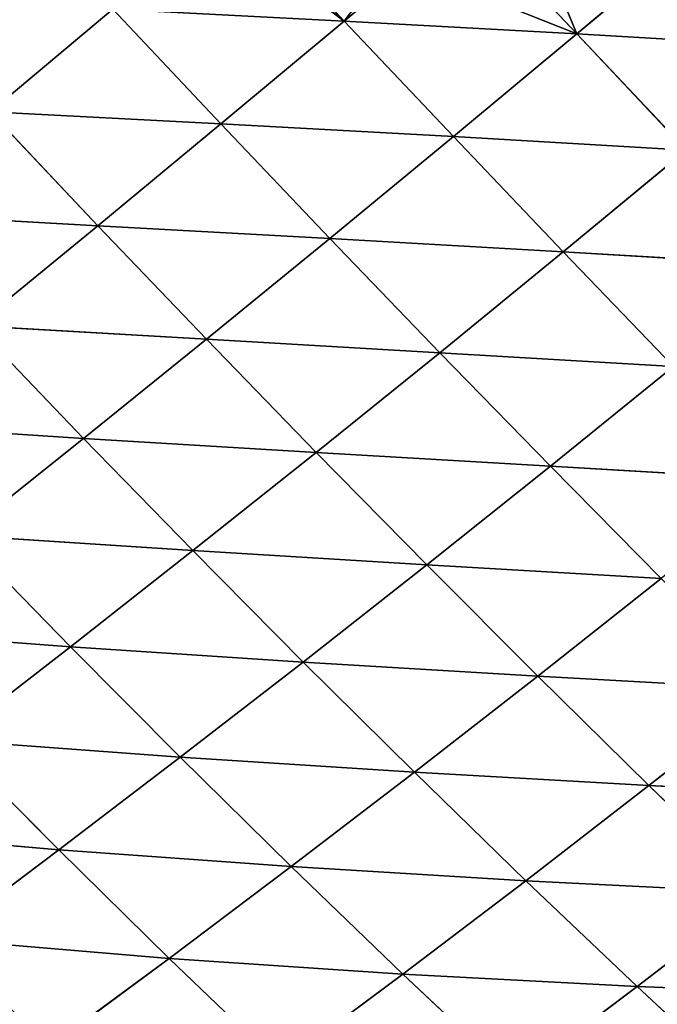
# Model space of a CAD drawing. Extents: x 21401 to 24489, y 10478 to 11704.
# Drawn here: x 22812 to 22863, y 10570 to 10649 of the extents above; entities that cross this region are included whole.
import ezdxf

# ---------------------------------------------------------------- set-up
doc = ezdxf.new("R2010")
doc.units = 0
doc.layers.get('0').update_dxf_attribs({"color": 13, "linetype": 'CONTINUOUS'})

# ---------------------------------------------------------------- blocks, each defined once
blk = doc.blocks.new('SKUPINA_49')
at = {"color": 37}
for p, q in [((238.166, 167.747, 175.038), (244.399, 161.095, 172.057)), ((244.399, 161.095, 172.057), (249.582, 165.46, 175.104)), ((258.701, 164.835, 175.163), (263.175, 160.06, 172.338)), ((263.175, 160.06, 172.338), (269.377, 165.289, 175.054)), ((215.796, 153.753, 159.818), (225.706, 162.046, 168.753)), ((225.706, 162.046, 168.753), (234.435, 152.784, 164.884)), ((225.706, 162.046, 168.753), (244.399, 161.095, 172.057)), ((234.435, 152.784, 164.884), (244.399, 161.095, 172.057)), ((244.399, 161.095, 172.057), (253.222, 151.757, 166.791)), ((244.399, 161.095, 172.057), (263.175, 160.06, 172.338)), ((253.222, 151.757, 166.791), (263.175, 160.06, 172.338)), ((263.175, 160.06, 172.338), (272.027, 150.678, 165.577)), ((263.175, 160.06, 172.338), (281.915, 158.956, 169.636)), ((215.796, 153.753, 159.818), (224.487, 144.567, 156.321)), ((215.796, 153.753, 159.818), (234.435, 152.784, 164.884)), ((224.487, 144.567, 156.321), (234.435, 152.784, 164.884)), ((234.435, 152.784, 164.884), (243.246, 143.527, 159.981)), ((234.435, 152.784, 164.884), (253.222, 151.757, 166.791)), ((243.246, 143.527, 159.981), (253.222, 151.757, 166.791)), ((253.222, 151.757, 166.791), (262.089, 142.457, 160.373)), ((253.222, 151.757, 166.791), (272.027, 150.678, 165.577)), ((262.089, 142.457, 160.373), (272.027, 150.678, 165.577)), ((205.967, 145.597, 149.372), (224.487, 144.567, 156.321)), ((214.601, 136.484, 146.308), (224.487, 144.567, 156.321)), ((224.487, 144.567, 156.321), (233.272, 135.39, 151.845)), ((224.487, 144.567, 156.321), (243.246, 143.527, 159.981)), ((233.272, 135.39, 151.845), (243.246, 143.527, 159.981)), ((243.246, 143.527, 159.981), (252.116, 134.309, 153.971)), ((243.246, 143.527, 159.981), (262.089, 142.457, 160.373)), ((252.116, 134.309, 153.971), (262.089, 142.457, 160.373)), ((262.089, 142.457, 160.373), (271, 133.202, 152.705)), ((262.089, 142.457, 160.373), (280.909, 141.339, 157.528)), ((214.601, 136.484, 146.308), (223.34, 127.383, 142.326)), ((214.601, 136.484, 146.308), (233.272, 135.39, 151.845)), ((223.34, 127.383, 142.326), (233.272, 135.39, 151.845)), ((233.272, 135.39, 151.845), (242.13, 126.255, 146.311)), ((233.272, 135.39, 151.845), (252.116, 134.309, 153.971)), ((242.13, 126.255, 146.311), (252.116, 134.309, 153.971)), ((252.116, 134.309, 153.971), (261.046, 125.139, 146.753)), ((252.116, 134.309, 153.971), (271, 133.202, 152.705)), ((261.046, 125.139, 146.753), (271, 133.202, 152.705)), ((204.837, 128.58, 134.791), (223.34, 127.383, 142.326)), ((213.506, 119.547, 131.374), (223.34, 127.383, 142.326)), ((223.34, 127.383, 142.326), (232.167, 118.325, 137.342)), ((223.34, 127.383, 142.326), (242.13, 126.255, 146.311)), ((232.167, 118.325, 137.342), (242.13, 126.255, 146.311)), ((242.13, 126.255, 146.311), (251.064, 117.169, 139.618)), ((242.13, 126.255, 146.311), (261.046, 125.139, 146.753)), ((251.064, 117.169, 139.618), (261.046, 125.139, 146.753)), ((261.046, 125.139, 146.753), (269.996, 116.065, 138.248)), ((261.046, 125.139, 146.753), (279.913, 124.041, 143.71)), ((213.506, 119.547, 131.374), (222.276, 110.56, 127.016)), ((213.506, 119.547, 131.374), (232.167, 118.325, 137.342)), ((222.276, 110.56, 127.016), (232.167, 118.325, 137.342)), ((232.167, 118.325, 137.342), (241.087, 109.32, 131.249)), ((232.167, 118.325, 137.342), (251.064, 117.169, 139.618)), ((241.087, 109.32, 131.249), (251.064, 117.169, 139.618)), ((251.064, 117.169, 139.618), (260.038, 108.181, 131.681)), ((251.064, 117.169, 139.618), (269.996, 116.065, 138.248)), ((260.038, 108.181, 131.681), (269.996, 116.065, 138.248)), ((203.85, 111.945, 118.971), (222.276, 110.56, 127.016)), ((212.531, 103.016, 115.317), (222.276, 110.56, 127.016)), ((222.276, 110.56, 127.016), (231.157, 101.629, 121.606)), ((222.276, 110.56, 127.016), (241.087, 109.32, 131.249)), ((231.157, 101.629, 121.606), (241.087, 109.32, 131.249)), ((241.087, 109.32, 131.249), (250.067, 100.415, 123.96)), ((241.087, 109.32, 131.249), (260.038, 108.181, 131.681)), ((250.067, 100.415, 123.96), (260.038, 108.181, 131.681)), ((260.038, 108.181, 131.681), (269.013, 99.341, 122.419)), ((260.038, 108.181, 131.681), (278.924, 107.14, 128.379)), ((269.013, 99.341, 122.419), (278.924, 107.14, 128.379)), ((212.531, 103.016, 115.317), (221.341, 94.146, 110.672)), ((212.531, 103.016, 115.317), (231.157, 101.629, 121.606)), ((221.341, 94.146, 110.672), (231.157, 101.629, 121.606)), ((231.157, 101.629, 121.606), (240.119, 92.8, 115.047)), ((231.157, 101.629, 121.606), (250.067, 100.415, 123.96)), ((240.119, 92.8, 115.047), (250.067, 100.415, 123.96)), ((250.067, 100.415, 123.96), (259.071, 91.659, 115.386)), ((250.067, 100.415, 123.96), (269.013, 99.341, 122.419)), ((259.071, 91.659, 115.386), (269.013, 99.341, 122.419)), ((269.013, 99.341, 122.419), (277.937, 90.711, 111.764)), ((269.013, 99.341, 122.419), (287.776, 98.426, 117.081)), ((203.045, 95.777, 102.288), (221.341, 94.146, 110.672)), ((211.747, 86.951, 98.493), (221.341, 94.146, 110.672)), ((221.341, 94.146, 110.672), (230.254, 85.382, 104.928)), ((221.341, 94.146, 110.672), (240.119, 92.8, 115.047)), ((230.254, 85.382, 104.928), (240.119, 92.8, 115.047)), ((240.119, 92.8, 115.047), (249.131, 84.123, 107.242)), ((240.119, 92.8, 115.047), (259.071, 91.659, 115.386)), ((249.131, 84.123, 107.242), (259.071, 91.659, 115.386)), ((259.071, 91.659, 115.386), (268.053, 83.111, 105.455)), ((259.071, 91.659, 115.386), (277.937, 90.711, 111.764)), ((268.053, 83.111, 105.455), (277.937, 90.711, 111.764)), ((211.747, 86.951, 98.493), (230.254, 85.382, 104.928)), ((220.575, 78.238, 93.653), (230.254, 85.382, 104.928)), ((230.254, 85.382, 104.928), (239.243, 76.774, 97.976)), ((230.254, 85.382, 104.928), (249.131, 84.123, 107.242)), ((239.243, 76.774, 97.976), (249.131, 84.123, 107.242)), ((249.131, 84.123, 107.242), (258.148, 75.655, 98.111)), ((249.131, 84.123, 107.242), (268.053, 83.111, 105.455)), ((258.148, 75.655, 98.111), (268.053, 83.111, 105.455)), ((268.053, 83.111, 105.455), (276.929, 74.86, 94.146)), ((268.053, 83.111, 105.455), (286.728, 82.38, 99.698))]:
    blk.add_line(p, q, dxfattribs=at)
mesh = blk.add_polyface(dxfattribs=at)
corners = [(233.934, 168.99, 174.952), (244.399, 161.095, 172.057), (225.706, 162.046, 168.753), (235.46, 168.356, 174.864), (238.166, 167.747, 175.038)]
mesh.append_faces([[corners[k] for k in face] for face in [(0, 1, 2), (1, 3, 4)]], dxfattribs={"vtx0": -1, "color": 37})
mesh.append_faces([[corners[k] for k in face] for face in [(1, 0, 3)]], dxfattribs={"vtx0": -1, "vtx2": -1, "color": 37})
mesh = blk.add_polyface(dxfattribs=at)
corners = [(247.776, 165.583, 174.961), (244.399, 161.095, 172.057), (238.166, 167.747, 175.038), (249.582, 165.46, 175.104)]
mesh.append_faces([[corners[k] for k in face] for face in [(0, 1, 2), (1, 0, 3)]], dxfattribs={"vtx0": -1, "color": 37})
mesh = blk.add_polyface(dxfattribs=at)
corners = [(249.582, 165.46, 175.104), (263.175, 160.06, 172.338), (244.399, 161.095, 172.057), (258.701, 164.835, 175.163)]
mesh.append_faces([[corners[k] for k in face] for face in [(0, 1, 2), (1, 0, 3)]], dxfattribs={"vtx0": -1, "color": 37})
mesh = blk.add_polyface(dxfattribs=at)
corners = [(269.377, 165.289, 175.054), (281.915, 158.956, 169.636), (263.175, 160.06, 172.338), (275.557, 165.769, 174.708)]
mesh.append_faces([[corners[k] for k in face] for face in [(0, 1, 2), (1, 0, 3)]], dxfattribs={"vtx0": -1, "color": 37})
mesh = blk.add_polyface(dxfattribs=at)
corners = [(261.27, 164.659, 174.977), (263.175, 160.06, 172.338), (258.701, 164.835, 175.163), (269.377, 165.289, 175.054)]
mesh.append_faces([[corners[k] for k in face] for face in [(0, 1, 2), (1, 0, 3)]], dxfattribs={"vtx0": -1, "color": 37})
mesh = blk.add_polyface(dxfattribs=at)
corners = [(225.706, 162.046, 168.753), (215.796, 153.753, 159.818), (207.201, 162.937, 162.415)]
mesh.append_faces([[corners[k] for k in face] for face in [(0, 1, 2)]], dxfattribs={"color": 37})
mesh = blk.add_polyface(dxfattribs=at)
corners = [(234.435, 152.784, 164.884), (215.796, 153.753, 159.818), (225.706, 162.046, 168.753)]
mesh.append_faces([[corners[k] for k in face] for face in [(0, 1, 2)]], dxfattribs={"color": 37})
mesh = blk.add_polyface(dxfattribs=at)
corners = [(244.399, 161.095, 172.057), (234.435, 152.784, 164.884), (225.706, 162.046, 168.753)]
mesh.append_faces([[corners[k] for k in face] for face in [(0, 1, 2)]], dxfattribs={"color": 37})
mesh = blk.add_polyface(dxfattribs=at)
corners = [(253.222, 151.757, 166.791), (234.435, 152.784, 164.884), (244.399, 161.095, 172.057)]
mesh.append_faces([[corners[k] for k in face] for face in [(0, 1, 2)]], dxfattribs={"color": 37})
mesh = blk.add_polyface(dxfattribs=at)
corners = [(263.175, 160.06, 172.338), (253.222, 151.757, 166.791), (244.399, 161.095, 172.057)]
mesh.append_faces([[corners[k] for k in face] for face in [(0, 1, 2)]], dxfattribs={"color": 37})
mesh = blk.add_polyface(dxfattribs=at)
corners = [(272.027, 150.678, 165.577), (253.222, 151.757, 166.791), (263.175, 160.06, 172.338)]
mesh.append_faces([[corners[k] for k in face] for face in [(0, 1, 2)]], dxfattribs={"color": 37})
mesh = blk.add_polyface(dxfattribs=at)
corners = [(281.915, 158.956, 169.636), (272.027, 150.678, 165.577), (263.175, 160.06, 172.338)]
mesh.append_faces([[corners[k] for k in face] for face in [(0, 1, 2)]], dxfattribs={"color": 37})
mesh = blk.add_polyface(dxfattribs=at)
corners = [(224.487, 144.567, 156.321), (205.967, 145.597, 149.372), (215.796, 153.753, 159.818)]
mesh.append_faces([[corners[k] for k in face] for face in [(0, 1, 2)]], dxfattribs={"color": 37})
mesh = blk.add_polyface(dxfattribs=at)
corners = [(234.435, 152.784, 164.884), (224.487, 144.567, 156.321), (215.796, 153.753, 159.818)]
mesh.append_faces([[corners[k] for k in face] for face in [(0, 1, 2)]], dxfattribs={"color": 37})
mesh = blk.add_polyface(dxfattribs=at)
corners = [(243.246, 143.527, 159.981), (224.487, 144.567, 156.321), (234.435, 152.784, 164.884)]
mesh.append_faces([[corners[k] for k in face] for face in [(0, 1, 2)]], dxfattribs={"color": 37})
mesh = blk.add_polyface(dxfattribs=at)
corners = [(253.222, 151.757, 166.791), (243.246, 143.527, 159.981), (234.435, 152.784, 164.884)]
mesh.append_faces([[corners[k] for k in face] for face in [(0, 1, 2)]], dxfattribs={"color": 37})
mesh = blk.add_polyface(dxfattribs=at)
corners = [(262.089, 142.457, 160.373), (243.246, 143.527, 159.981), (253.222, 151.757, 166.791)]
mesh.append_faces([[corners[k] for k in face] for face in [(0, 1, 2)]], dxfattribs={"color": 37})
mesh = blk.add_polyface(dxfattribs=at)
corners = [(272.027, 150.678, 165.577), (262.089, 142.457, 160.373), (253.222, 151.757, 166.791)]
mesh.append_faces([[corners[k] for k in face] for face in [(0, 1, 2)]], dxfattribs={"color": 37})
mesh = blk.add_polyface(dxfattribs=at)
corners = [(280.909, 141.339, 157.528), (262.089, 142.457, 160.373), (272.027, 150.678, 165.577)]
mesh.append_faces([[corners[k] for k in face] for face in [(0, 1, 2)]], dxfattribs={"color": 37})
mesh = blk.add_polyface(dxfattribs=at)
corners = [(224.487, 144.567, 156.321), (214.601, 136.484, 146.308), (205.967, 145.597, 149.372)]
mesh.append_faces([[corners[k] for k in face] for face in [(0, 1, 2)]], dxfattribs={"color": 37})
mesh = blk.add_polyface(dxfattribs=at)
corners = [(233.272, 135.39, 151.845), (214.601, 136.484, 146.308), (224.487, 144.567, 156.321)]
mesh.append_faces([[corners[k] for k in face] for face in [(0, 1, 2)]], dxfattribs={"color": 37})
mesh = blk.add_polyface(dxfattribs=at)
corners = [(243.246, 143.527, 159.981), (233.272, 135.39, 151.845), (224.487, 144.567, 156.321)]
mesh.append_faces([[corners[k] for k in face] for face in [(0, 1, 2)]], dxfattribs={"color": 37})
mesh = blk.add_polyface(dxfattribs=at)
corners = [(252.116, 134.309, 153.971), (233.272, 135.39, 151.845), (243.246, 143.527, 159.981)]
mesh.append_faces([[corners[k] for k in face] for face in [(0, 1, 2)]], dxfattribs={"color": 37})
mesh = blk.add_polyface(dxfattribs=at)
corners = [(262.089, 142.457, 160.373), (252.116, 134.309, 153.971), (243.246, 143.527, 159.981)]
mesh.append_faces([[corners[k] for k in face] for face in [(0, 1, 2)]], dxfattribs={"color": 37})
mesh = blk.add_polyface(dxfattribs=at)
corners = [(271, 133.202, 152.705), (252.116, 134.309, 153.971), (262.089, 142.457, 160.373)]
mesh.append_faces([[corners[k] for k in face] for face in [(0, 1, 2)]], dxfattribs={"color": 37})
mesh = blk.add_polyface(dxfattribs=at)
corners = [(280.909, 141.339, 157.528), (271, 133.202, 152.705), (262.089, 142.457, 160.373)]
mesh.append_faces([[corners[k] for k in face] for face in [(0, 1, 2)]], dxfattribs={"color": 37})
mesh = blk.add_polyface(dxfattribs=at)
corners = [(223.34, 127.383, 142.326), (204.837, 128.58, 134.791), (214.601, 136.484, 146.308)]
mesh.append_faces([[corners[k] for k in face] for face in [(0, 1, 2)]], dxfattribs={"color": 37})
mesh = blk.add_polyface(dxfattribs=at)
corners = [(233.272, 135.39, 151.845), (223.34, 127.383, 142.326), (214.601, 136.484, 146.308)]
mesh.append_faces([[corners[k] for k in face] for face in [(0, 1, 2)]], dxfattribs={"color": 37})
mesh = blk.add_polyface(dxfattribs=at)
corners = [(242.13, 126.255, 146.311), (223.34, 127.383, 142.326), (233.272, 135.39, 151.845)]
mesh.append_faces([[corners[k] for k in face] for face in [(0, 1, 2)]], dxfattribs={"color": 37})
mesh = blk.add_polyface(dxfattribs=at)
corners = [(252.116, 134.309, 153.971), (242.13, 126.255, 146.311), (233.272, 135.39, 151.845)]
mesh.append_faces([[corners[k] for k in face] for face in [(0, 1, 2)]], dxfattribs={"color": 37})
mesh = blk.add_polyface(dxfattribs=at)
corners = [(261.046, 125.139, 146.753), (242.13, 126.255, 146.311), (252.116, 134.309, 153.971)]
mesh.append_faces([[corners[k] for k in face] for face in [(0, 1, 2)]], dxfattribs={"color": 37})
mesh = blk.add_polyface(dxfattribs=at)
corners = [(271, 133.202, 152.705), (261.046, 125.139, 146.753), (252.116, 134.309, 153.971)]
mesh.append_faces([[corners[k] for k in face] for face in [(0, 1, 2)]], dxfattribs={"color": 37})
mesh = blk.add_polyface(dxfattribs=at)
corners = [(279.913, 124.041, 143.71), (261.046, 125.139, 146.753), (271, 133.202, 152.705)]
mesh.append_faces([[corners[k] for k in face] for face in [(0, 1, 2)]], dxfattribs={"color": 37})
mesh = blk.add_polyface(dxfattribs=at)
corners = [(223.34, 127.383, 142.326), (213.506, 119.547, 131.374), (204.837, 128.58, 134.791)]
mesh.append_faces([[corners[k] for k in face] for face in [(0, 1, 2)]], dxfattribs={"color": 37})
mesh = blk.add_polyface(dxfattribs=at)
corners = [(232.167, 118.325, 137.342), (213.506, 119.547, 131.374), (223.34, 127.383, 142.326)]
mesh.append_faces([[corners[k] for k in face] for face in [(0, 1, 2)]], dxfattribs={"color": 37})
mesh = blk.add_polyface(dxfattribs=at)
corners = [(242.13, 126.255, 146.311), (232.167, 118.325, 137.342), (223.34, 127.383, 142.326)]
mesh.append_faces([[corners[k] for k in face] for face in [(0, 1, 2)]], dxfattribs={"color": 37})
mesh = blk.add_polyface(dxfattribs=at)
corners = [(251.064, 117.169, 139.618), (232.167, 118.325, 137.342), (242.13, 126.255, 146.311)]
mesh.append_faces([[corners[k] for k in face] for face in [(0, 1, 2)]], dxfattribs={"color": 37})
mesh = blk.add_polyface(dxfattribs=at)
corners = [(261.046, 125.139, 146.753), (251.064, 117.169, 139.618), (242.13, 126.255, 146.311)]
mesh.append_faces([[corners[k] for k in face] for face in [(0, 1, 2)]], dxfattribs={"color": 37})
mesh = blk.add_polyface(dxfattribs=at)
corners = [(269.996, 116.065, 138.248), (251.064, 117.169, 139.618), (261.046, 125.139, 146.753)]
mesh.append_faces([[corners[k] for k in face] for face in [(0, 1, 2)]], dxfattribs={"color": 37})
mesh = blk.add_polyface(dxfattribs=at)
corners = [(279.913, 124.041, 143.71), (269.996, 116.065, 138.248), (261.046, 125.139, 146.753)]
mesh.append_faces([[corners[k] for k in face] for face in [(0, 1, 2)]], dxfattribs={"color": 37})
mesh = blk.add_polyface(dxfattribs=at)
corners = [(222.276, 110.56, 127.016), (203.85, 111.945, 118.971), (213.506, 119.547, 131.374)]
mesh.append_faces([[corners[k] for k in face] for face in [(0, 1, 2)]], dxfattribs={"color": 37})
mesh = blk.add_polyface(dxfattribs=at)
corners = [(232.167, 118.325, 137.342), (222.276, 110.56, 127.016), (213.506, 119.547, 131.374)]
mesh.append_faces([[corners[k] for k in face] for face in [(0, 1, 2)]], dxfattribs={"color": 37})
mesh = blk.add_polyface(dxfattribs=at)
corners = [(241.087, 109.32, 131.249), (222.276, 110.56, 127.016), (232.167, 118.325, 137.342)]
mesh.append_faces([[corners[k] for k in face] for face in [(0, 1, 2)]], dxfattribs={"color": 37})
mesh = blk.add_polyface(dxfattribs=at)
corners = [(251.064, 117.169, 139.618), (241.087, 109.32, 131.249), (232.167, 118.325, 137.342)]
mesh.append_faces([[corners[k] for k in face] for face in [(0, 1, 2)]], dxfattribs={"color": 37})
mesh = blk.add_polyface(dxfattribs=at)
corners = [(260.038, 108.181, 131.681), (241.087, 109.32, 131.249), (251.064, 117.169, 139.618)]
mesh.append_faces([[corners[k] for k in face] for face in [(0, 1, 2)]], dxfattribs={"color": 37})
mesh = blk.add_polyface(dxfattribs=at)
corners = [(269.996, 116.065, 138.248), (260.038, 108.181, 131.681), (251.064, 117.169, 139.618)]
mesh.append_faces([[corners[k] for k in face] for face in [(0, 1, 2)]], dxfattribs={"color": 37})
mesh = blk.add_polyface(dxfattribs=at)
corners = [(278.924, 107.14, 128.379), (260.038, 108.181, 131.681), (269.996, 116.065, 138.248)]
mesh.append_faces([[corners[k] for k in face] for face in [(0, 1, 2)]], dxfattribs={"color": 37})
mesh = blk.add_polyface(dxfattribs=at)
corners = [(222.276, 110.56, 127.016), (212.531, 103.016, 115.317), (203.85, 111.945, 118.971)]
mesh.append_faces([[corners[k] for k in face] for face in [(0, 1, 2)]], dxfattribs={"color": 37})
mesh = blk.add_polyface(dxfattribs=at)
corners = [(222.276, 110.56, 127.016), (231.157, 101.629, 121.606), (212.531, 103.016, 115.317)]
mesh.append_faces([[corners[k] for k in face] for face in [(0, 1, 2)]], dxfattribs={"color": 37})
mesh = blk.add_polyface(dxfattribs=at)
corners = [(241.087, 109.32, 131.249), (231.157, 101.629, 121.606), (222.276, 110.56, 127.016)]
mesh.append_faces([[corners[k] for k in face] for face in [(0, 1, 2)]], dxfattribs={"color": 37})
mesh = blk.add_polyface(dxfattribs=at)
corners = [(241.087, 109.32, 131.249), (250.067, 100.415, 123.96), (231.157, 101.629, 121.606)]
mesh.append_faces([[corners[k] for k in face] for face in [(0, 1, 2)]], dxfattribs={"color": 37})
mesh = blk.add_polyface(dxfattribs=at)
corners = [(260.038, 108.181, 131.681), (250.067, 100.415, 123.96), (241.087, 109.32, 131.249)]
mesh.append_faces([[corners[k] for k in face] for face in [(0, 1, 2)]], dxfattribs={"color": 37})
mesh = blk.add_polyface(dxfattribs=at)
corners = [(260.038, 108.181, 131.681), (269.013, 99.341, 122.419), (250.067, 100.415, 123.96)]
mesh.append_faces([[corners[k] for k in face] for face in [(0, 1, 2)]], dxfattribs={"color": 37})
mesh = blk.add_polyface(dxfattribs=at)
corners = [(278.924, 107.14, 128.379), (269.013, 99.341, 122.419), (260.038, 108.181, 131.681)]
mesh.append_faces([[corners[k] for k in face] for face in [(0, 1, 2)]], dxfattribs={"color": 37})
mesh = blk.add_polyface(dxfattribs=at)
corners = [(278.924, 107.14, 128.379), (287.776, 98.426, 117.081), (269.013, 99.341, 122.419)]
mesh.append_faces([[corners[k] for k in face] for face in [(0, 1, 2)]], dxfattribs={"color": 37})
mesh = blk.add_polyface(dxfattribs=at)
corners = [(212.531, 103.016, 115.317), (221.341, 94.146, 110.672), (203.045, 95.777, 102.288)]
mesh.append_faces([[corners[k] for k in face] for face in [(0, 1, 2)]], dxfattribs={"color": 37})
mesh = blk.add_polyface(dxfattribs=at)
corners = [(231.157, 101.629, 121.606), (221.341, 94.146, 110.672), (212.531, 103.016, 115.317)]
mesh.append_faces([[corners[k] for k in face] for face in [(0, 1, 2)]], dxfattribs={"color": 37})
mesh = blk.add_polyface(dxfattribs=at)
corners = [(231.157, 101.629, 121.606), (240.119, 92.8, 115.047), (221.341, 94.146, 110.672)]
mesh.append_faces([[corners[k] for k in face] for face in [(0, 1, 2)]], dxfattribs={"color": 37})
mesh = blk.add_polyface(dxfattribs=at)
corners = [(250.067, 100.415, 123.96), (240.119, 92.8, 115.047), (231.157, 101.629, 121.606)]
mesh.append_faces([[corners[k] for k in face] for face in [(0, 1, 2)]], dxfattribs={"color": 37})
mesh = blk.add_polyface(dxfattribs=at)
corners = [(250.067, 100.415, 123.96), (259.071, 91.659, 115.386), (240.119, 92.8, 115.047)]
mesh.append_faces([[corners[k] for k in face] for face in [(0, 1, 2)]], dxfattribs={"color": 37})
mesh = blk.add_polyface(dxfattribs=at)
corners = [(269.013, 99.341, 122.419), (259.071, 91.659, 115.386), (250.067, 100.415, 123.96)]
mesh.append_faces([[corners[k] for k in face] for face in [(0, 1, 2)]], dxfattribs={"color": 37})
mesh = blk.add_polyface(dxfattribs=at)
corners = [(269.013, 99.341, 122.419), (277.937, 90.711, 111.764), (259.071, 91.659, 115.386)]
mesh.append_faces([[corners[k] for k in face] for face in [(0, 1, 2)]], dxfattribs={"color": 37})
mesh = blk.add_polyface(dxfattribs=at)
corners = [(287.776, 98.426, 117.081), (277.937, 90.711, 111.764), (269.013, 99.341, 122.419)]
mesh.append_faces([[corners[k] for k in face] for face in [(0, 1, 2)]], dxfattribs={"color": 37})
mesh = blk.add_polyface(dxfattribs=at)
corners = [(221.341, 94.146, 110.672), (211.747, 86.951, 98.493), (203.045, 95.777, 102.288)]
mesh.append_faces([[corners[k] for k in face] for face in [(0, 1, 2)]], dxfattribs={"color": 37})
mesh = blk.add_polyface(dxfattribs=at)
corners = [(221.341, 94.146, 110.672), (230.254, 85.382, 104.928), (211.747, 86.951, 98.493)]
mesh.append_faces([[corners[k] for k in face] for face in [(0, 1, 2)]], dxfattribs={"color": 37})
mesh = blk.add_polyface(dxfattribs=at)
corners = [(240.119, 92.8, 115.047), (230.254, 85.382, 104.928), (221.341, 94.146, 110.672)]
mesh.append_faces([[corners[k] for k in face] for face in [(0, 1, 2)]], dxfattribs={"color": 37})
mesh = blk.add_polyface(dxfattribs=at)
corners = [(240.119, 92.8, 115.047), (249.131, 84.123, 107.242), (230.254, 85.382, 104.928)]
mesh.append_faces([[corners[k] for k in face] for face in [(0, 1, 2)]], dxfattribs={"color": 37})
mesh = blk.add_polyface(dxfattribs=at)
corners = [(259.071, 91.659, 115.386), (249.131, 84.123, 107.242), (240.119, 92.8, 115.047)]
mesh.append_faces([[corners[k] for k in face] for face in [(0, 1, 2)]], dxfattribs={"color": 37})
mesh = blk.add_polyface(dxfattribs=at)
corners = [(259.071, 91.659, 115.386), (268.053, 83.111, 105.455), (249.131, 84.123, 107.242)]
mesh.append_faces([[corners[k] for k in face] for face in [(0, 1, 2)]], dxfattribs={"color": 37})
mesh = blk.add_polyface(dxfattribs=at)
corners = [(259.071, 91.659, 115.386), (277.937, 90.711, 111.764), (268.053, 83.111, 105.455)]
mesh.append_faces([[corners[k] for k in face] for face in [(0, 1, 2)]], dxfattribs={"color": 37})
mesh = blk.add_polyface(dxfattribs=at)
corners = [(277.937, 90.711, 111.764), (286.728, 82.38, 99.698), (268.053, 83.111, 105.455)]
mesh.append_faces([[corners[k] for k in face] for face in [(0, 1, 2)]], dxfattribs={"color": 37})
mesh = blk.add_polyface(dxfattribs=at)
corners = [(211.747, 86.951, 98.493), (220.575, 78.238, 93.653), (202.472, 80.11, 85.121)]
mesh.append_faces([[corners[k] for k in face] for face in [(0, 1, 2)]], dxfattribs={"color": 37})
mesh = blk.add_polyface(dxfattribs=at)
corners = [(230.254, 85.382, 104.928), (220.575, 78.238, 93.653), (211.747, 86.951, 98.493)]
mesh.append_faces([[corners[k] for k in face] for face in [(0, 1, 2)]], dxfattribs={"color": 37})
mesh = blk.add_polyface(dxfattribs=at)
corners = [(230.254, 85.382, 104.928), (239.243, 76.774, 97.976), (220.575, 78.238, 93.653)]
mesh.append_faces([[corners[k] for k in face] for face in [(0, 1, 2)]], dxfattribs={"color": 37})
mesh = blk.add_polyface(dxfattribs=at)
corners = [(249.131, 84.123, 107.242), (239.243, 76.774, 97.976), (230.254, 85.382, 104.928)]
mesh.append_faces([[corners[k] for k in face] for face in [(0, 1, 2)]], dxfattribs={"color": 37})
mesh = blk.add_polyface(dxfattribs=at)
corners = [(249.131, 84.123, 107.242), (258.148, 75.655, 98.111), (239.243, 76.774, 97.976)]
mesh.append_faces([[corners[k] for k in face] for face in [(0, 1, 2)]], dxfattribs={"color": 37})
mesh = blk.add_polyface(dxfattribs=at)
corners = [(249.131, 84.123, 107.242), (268.053, 83.111, 105.455), (258.148, 75.655, 98.111)]
mesh.append_faces([[corners[k] for k in face] for face in [(0, 1, 2)]], dxfattribs={"color": 37})
mesh = blk.add_polyface(dxfattribs=at)
corners = [(268.053, 83.111, 105.455), (276.929, 74.86, 94.146), (258.148, 75.655, 98.111)]
mesh.append_faces([[corners[k] for k in face] for face in [(0, 1, 2)]], dxfattribs={"color": 37})
mesh = blk.add_polyface(dxfattribs=at)
corners = [(268.053, 83.111, 105.455), (286.728, 82.38, 99.698), (276.929, 74.86, 94.146)]
mesh.append_faces([[corners[k] for k in face] for face in [(0, 1, 2)]], dxfattribs={"color": 37})

msp = doc.modelspace()

# ---------------------------------------------------------------- block references
msp.add_blockref('SKUPINA_49', (22593.805, 10488.142, 7.741))

doc.saveas('drawing.dxf')
